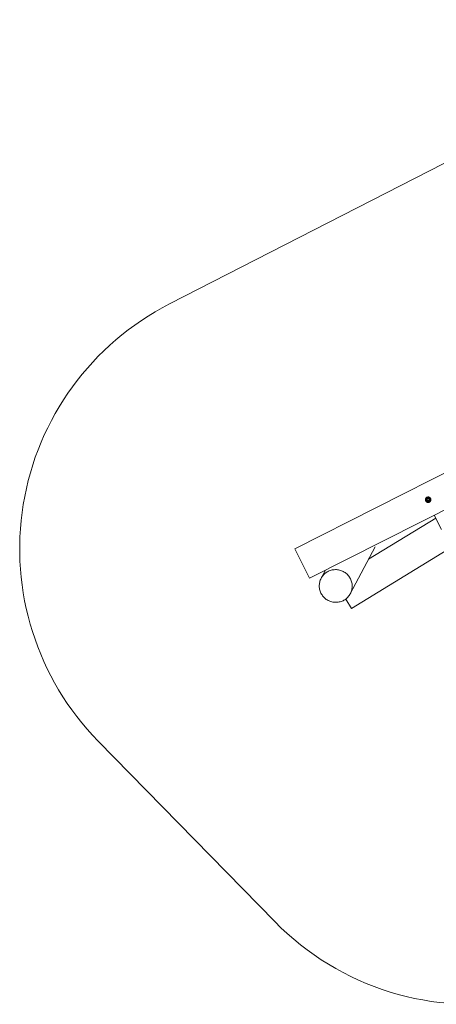
# Model space of a CAD drawing. Units: millimetres. Extents: x 5795 to 12358, y -4988 to 547.
# Drawn here: x 5795 to 8067, y -4988 to 383 of the extents above; entities that cross this region are included whole.
import ezdxf

# ---------------------------------------------------------------- set-up
doc = ezdxf.new("R2010")
doc.units = ezdxf.units.MM
doc.linetypes.add('PHANTOM', pattern=[12.7, 6.35, -1.27, 1.27, -1.27, 1.27, -1.27])

msp = doc.modelspace()

# ---------------------------------------------------------------- linework, layer by layer
at = {"color": 7, "linetype": 'Continuous', "lineweight": 15}
for p, q in [((9642, 382.7), (6612, -1167.6)), ((10239.6, -1012.8), (7295.2, -2503)), ((7376.5, -2663.6), (10320.9, -1173.4)), ((7604.3, -2828.5), (10254.3, -1207.1)), ((8064.4, -2336), (7697.3, -2560.6)), ((8056.1, -2319.6), (8095.3, -2397.6)), ((7295.2, -2503), (7376.5, -2663.6)), ((7598.4, -2748.1), (7733.1, -2492.7)), ((7462.4, -2620.1), (7439.2, -2664.1)), ((7573.1, -2777.6), (7604.3, -2828.5)), ((6222.9, -3551.9), (7186.4, -4536.8))]:
    msp.add_line(p, q, dxfattribs=at)
at = {"color": 7, "linetype": 'Continuous', "lineweight": 15, "flags": 128}
msp.add_lwpolyline([(7598.4, -2748.1), (7595.6, -2753), (7592.5, -2757.6), (7589.2, -2762.1), (7585.5, -2766.4), (7581.6, -2770.4), (7577.5, -2774.1), (7573.1, -2777.6), (7568.5, -2780.8), (7563.7, -2783.8), (7558.8, -2786.4), (7553.6, -2788.7), (7548.4, -2790.6), (7543, -2792.2), (7537.5, -2793.5), (7532, -2794.5), (7526.4, -2795.1), (7520.7, -2795.3), (7515.1, -2795.2), (7509.5, -2794.8), (7503.9, -2794), (7498.3, -2792.8), (7492.9, -2791.3), (7487.5, -2789.5), (7482.3, -2787.3), (7477.2, -2784.8), (7472.3, -2782), (7467.6, -2779), (7463.1, -2775.6), (7458.8, -2771.9), (7454.7, -2768), (7450.9, -2763.9), (7447.3, -2759.5), (7444, -2754.9), (7441.1, -2750.1), (7438.4, -2745.1), (7436, -2740), (7434, -2734.8), (7432.3, -2729.4), (7431, -2723.9), (7430, -2718.4), (7429.3, -2712.8), (7429, -2707.2), (7429.1, -2701.6), (7429.5, -2696.1), (7430.2, -2690.5), (7431.3, -2685), (7432.8, -2679.6), (7434.6, -2674.3), (7436.7, -2669.2), (7439.2, -2664.1), (7441.9, -2659.3), (7445, -2654.6), (7448.4, -2650.1), (7452, -2645.9), (7455.9, -2641.9), (7460, -2638.1), (7464.4, -2634.6), (7469, -2631.4), (7473.8, -2628.5), (7478.8, -2625.9), (7483.9, -2623.6), (7489.2, -2621.6), (7494.5, -2620), (7500, -2618.7), (7505.6, -2617.8), (7511.2, -2617.2), (7516.8, -2616.9), (7522.4, -2617), (7528.1, -2617.5), (7533.7, -2618.3), (7539.2, -2619.4), (7544.6, -2620.9), (7550, -2622.8), (7555.2, -2624.9), (7560.3, -2627.4), (7565.2, -2630.2), (7569.9, -2633.3), (7574.5, -2636.7), (7578.8, -2640.3), (7582.9, -2644.2), (7586.7, -2648.4), (7590.2, -2652.8), (7593.5, -2657.4), (7596.5, -2662.2), (7599.2, -2667.1), (7601.5, -2672.2), (7603.5, -2677.5), (7605.2, -2682.8), (7606.6, -2688.3), (7607.6, -2693.8), (7608.2, -2699.4), (7608.5, -2705), (7608.5, -2710.6), (7608.1, -2716.2), (7607.3, -2721.7), (7606.2, -2727.2), (7604.7, -2732.6), (7602.9, -2737.9), (7600.8, -2743.1), (7598.4, -2748.1)], dxfattribs=at)
at = {"color": 7, "linetype": 'Continuous', "lineweight": 15}
for radius in [10, 8.25, 5]:
    msp.add_circle((8022.9, -2235.6), radius, dxfattribs=at)
for centre, start, end in [((7295.2, -2503), 117.0964, 224.369), ((8258.7, -3487.9), 224.369, 281.2207)]:
    msp.add_arc(centre, 1500, start, end, dxfattribs=at)
for points, knots in [([(8036.3, -2228.8), (8036.7, -2229.7), (8037.1, -2230.6), (8037.5, -2232), (8037.6, -2232.5), (8037.7, -2233.5), (8037.8, -2233.9), (8037.9, -2235.4), (8037.9, -2236.4), (8037.7, -2237.9), (8037.6, -2238.3), (8037.4, -2239.3), (8037.3, -2239.8), (8036.8, -2241.2), (8036.4, -2242.1), (8035.7, -2243.3), (8035.4, -2243.8), (8034.9, -2244.6), (8034.6, -2245), (8033.9, -2245.7), (8033.6, -2246.1), (8032.9, -2246.7), (8032.5, -2247.1), (8031.4, -2248), (8030.5, -2248.5), (8028.8, -2249.4), (8027.8, -2249.8), (8026.4, -2250.1), (8026, -2250.3), (8025, -2250.4), (8024.5, -2250.5), (8023, -2250.6), (8022, -2250.6), (8020.6, -2250.4), (8020.1, -2250.3), (8019.1, -2250.1), (8018.7, -2250), (8017.3, -2249.5), (8016.4, -2249.1), (8015.1, -2248.4), (8014.7, -2248.1), (8013.9, -2247.6), (8013.5, -2247.3), (8012.7, -2246.6), (8012.4, -2246.3), (8011.7, -2245.6), (8011.4, -2245.2), (8010.5, -2244.1), (8009.9, -2243.2), (8009, -2241.5), (8008.7, -2240.5), (8008.3, -2239.1), (8008.2, -2238.7), (8008, -2237.7), (8008, -2237.2), (8007.8, -2235.7), (8007.9, -2234.7), (8008, -2233.3), (8008.1, -2232.8), (8008.3, -2231.8), (8008.5, -2231.4), (8008.9, -2230), (8009.3, -2229.1), (8010, -2227.8), (8010.3, -2227.4), (8010.9, -2226.6), (8011.2, -2226.2), (8011.8, -2225.4), (8012.1, -2225.1), (8012.8, -2224.4), (8013.2, -2224.1), (8014.4, -2223.2), (8015.2, -2222.6), (8017, -2221.7), (8017.9, -2221.4), (8019.3, -2221), (8019.8, -2220.9), (8020.8, -2220.7), (8021.3, -2220.6), (8022.7, -2220.5), (8023.7, -2220.6), (8025.2, -2220.7), (8025.6, -2220.8), (8026.6, -2221), (8027.1, -2221.2), (8028.5, -2221.6), (8029.4, -2222), (8030.7, -2222.7), (8031.1, -2223), (8031.9, -2223.6), (8032.3, -2223.9), (8033, -2224.5), (8033.4, -2224.8), (8034, -2225.5), (8034.4, -2225.9), (8035.3, -2227.1), (8035.8, -2227.9), (8036.3, -2228.8)], [0, 0, 0, 0, 0.03125, 0.03125, 0.046875, 0.046875, 0.0625, 0.0625, 0.09375, 0.09375, 0.109375, 0.109375, 0.125, 0.125, 0.15625, 0.15625, 0.171875, 0.171875, 0.1875, 0.1875, 0.203125, 0.203125, 0.21875, 0.21875, 0.25, 0.25, 0.28125, 0.28125, 0.296875, 0.296875, 0.3125, 0.3125, 0.34375, 0.34375, 0.359375, 0.359375, 0.375, 0.375, 0.40625, 0.40625, 0.421875, 0.421875, 0.4375, 0.4375, 0.453125, 0.453125, 0.46875, 0.46875, 0.5, 0.5, 0.53125, 0.53125, 0.546875, 0.546875, 0.5625, 0.5625, 0.59375, 0.59375, 0.609375, 0.609375, 0.625, 0.625, 0.65625, 0.65625, 0.671875, 0.671875, 0.6875, 0.6875, 0.703125, 0.703125, 0.71875, 0.71875, 0.75, 0.75, 0.78125, 0.78125, 0.796875, 0.796875, 0.8125, 0.8125, 0.84375, 0.84375, 0.859375, 0.859375, 0.875, 0.875, 0.90625, 0.90625, 0.921875, 0.921875, 0.9375, 0.9375, 0.953125, 0.953125, 0.96875, 0.96875, 1, 1, 1, 1]), ([(8021, -2225.9), (8020.4, -2226.5), (8019.8, -2227), (8018.5, -2228.1), (8017.9, -2228.6), (8016.7, -2229.7), (8016, -2230.3), (8014.8, -2231.3), (8014.2, -2231.9), (8013.6, -2232.4)], [0, 0, 0, 0, 0.25, 0.25, 0.5, 0.5, 0.75, 0.75, 1, 1, 1, 1]), ([(8013.6, -2232.4), (8013.7, -2233.2), (8013.9, -2234), (8014.2, -2235.6), (8014.4, -2236.4), (8014.6, -2237.6), (8014.7, -2238), (8014.9, -2238.8), (8014.9, -2239.2), (8015.2, -2240.4), (8015.3, -2241.2), (8015.5, -2242)], [0, 0, 0, 0, 0.25, 0.25, 0.5, 0.5, 0.625, 0.625, 0.75, 0.75, 1, 1, 1, 1]), ([(8015.5, -2242), (8016.2, -2242.3), (8017, -2242.5), (8018.5, -2243.1), (8019.3, -2243.3), (8020.5, -2243.7), (8020.9, -2243.9), (8021.7, -2244.1), (8022.1, -2244.3), (8023.2, -2244.7), (8024, -2244.9), (8024.8, -2245.2)], [0, 0, 0, 0, 0.25, 0.25, 0.5, 0.5, 0.625, 0.625, 0.75, 0.75, 1, 1, 1, 1]), ([(8030.3, -2229.1), (8029.5, -2228.9), (8028.7, -2228.6), (8027.2, -2228.1), (8026.4, -2227.8), (8025.2, -2227.4), (8024.8, -2227.3), (8024.1, -2227), (8023.7, -2226.9), (8022.5, -2226.5), (8021.7, -2226.2), (8021, -2225.9)], [0, 0, 0, 0, 0.25, 0.25, 0.5, 0.5, 0.625, 0.625, 0.75, 0.75, 1, 1, 1, 1]), ([(8024.8, -2245.2), (8025.4, -2244.7), (8026, -2244.1), (8027.2, -2243.1), (8027.8, -2242.5), (8029.1, -2241.4), (8029.7, -2240.9), (8030.9, -2239.8), (8031.6, -2239.3), (8032.2, -2238.7)], [0, 0, 0, 0, 0.25, 0.25, 0.5, 0.5, 0.75, 0.75, 1, 1, 1, 1]), ([(8032.2, -2238.7), (8032, -2238), (8031.9, -2237.2), (8031.5, -2235.6), (8031.4, -2234.8), (8031.1, -2233.5), (8031.1, -2233.1), (8030.9, -2232.3), (8030.8, -2231.9), (8030.6, -2230.7), (8030.4, -2229.9), (8030.3, -2229.1)], [0, 0, 0, 0, 0.25, 0.25, 0.5, 0.5, 0.625, 0.625, 0.75, 0.75, 1, 1, 1, 1])]:
    msp.add_open_spline(points, degree=3, knots=knots, dxfattribs=at)
at = {"color": 8, "linetype": 'PHANTOM', "lineweight": 0}
for points in [[(8018.4, -2230.5), (8018.4, -2230.5), (8018.3, -2230.6), (8018.1, -2230.8), (8017.9, -2231), (8017.7, -2231.2), (8017.5, -2231.5), (8017.2, -2231.9), (8016.9, -2232.5), (8016.6, -2233.1), (8016.3, -2234), (8016.1, -2235.1), (8016.1, -2236.5), (8016.5, -2237.8), (8017, -2239), (8017.8, -2240), (8018.7, -2240.9), (8019.8, -2241.6), (8021, -2242.1), (8022.4, -2242.4), (8023.6, -2242.3), (8024.5, -2242.1), (8025.1, -2241.9), (8025.7, -2241.7), (8026.2, -2241.4), (8026.7, -2241.2), (8027, -2240.9), (8027.2, -2240.7), (8027.3, -2240.7)], [(8027.3, -2240.7), (8027.4, -2240.6), (8027.5, -2240.5), (8027.7, -2240.3), (8027.8, -2240.1), (8028, -2240), (8028.3, -2239.7), (8028.6, -2239.2), (8028.9, -2238.7), (8029.2, -2238), (8029.5, -2237.2), (8029.7, -2236), (8029.6, -2234.6), (8029.3, -2233.3), (8028.7, -2232.1), (8028, -2231.1), (8027.1, -2230.2), (8026, -2229.5), (8024.7, -2229), (8023.3, -2228.8), (8022.2, -2228.8), (8021.3, -2229), (8020.6, -2229.2), (8020, -2229.4), (8019.5, -2229.7), (8019.1, -2230), (8018.8, -2230.2), (8018.5, -2230.4), (8018.4, -2230.5)]]:
    msp.add_open_spline(points, degree=3, knots=[0, 0, 0, 0, 0.011674, 0.023326, 0.034972, 0.046628, 0.058309, 0.089193, 0.120101, 0.152273, 0.184469, 0.250118, 0.315768, 0.380053, 0.441772, 0.500003, 0.558234, 0.619953, 0.684238, 0.749887, 0.815537, 0.847708, 0.879904, 0.910788, 0.941696, 0.961137, 0.980548, 1, 1, 1, 1], dxfattribs=at)

doc.saveas('drawing.dxf')
